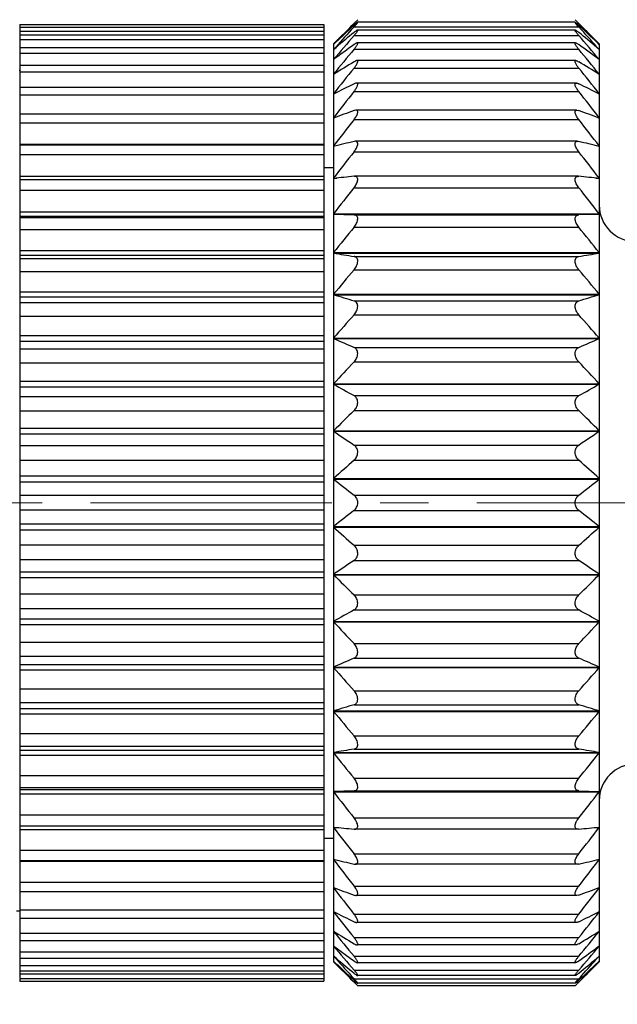
# Model space of a CAD drawing. Units: inches. Extents: x 79 to 376, y 38 to 248.
# Drawn here: x 198 to 210, y 163 to 184 of the extents above; entities that cross this region are included whole.
import ezdxf

# ---------------------------------------------------------------- set-up
doc = ezdxf.new("R2010")
doc.units = ezdxf.units.IN
doc.header["$MEASUREMENT"] = 0
doc.linetypes.add('CENTER', pattern=[2, 1.25, -0.25, 0.25, -0.25])
doc.layers.get('0').update_dxf_attribs({"lineweight": 30})
doc.styles.add('Romans字体', font='romans.shx', dxfattribs={"width": 0.75})
doc.dimstyles.new('01', dxfattribs={"dimtxt": 3.5, "dimasz": 3, "dimexe": 1.2, "dimexo": 0.2, "dimgap": 0.8, "dimtad": 1, "dimdec": 1, "dimdsep": 46, "dimtxsty": 'Romans字体', "dimcen": 0, "dimclrd": 1, "dimclre": 6, "dimclrt": 4, "dimazin": 2, "dimtfac": 1, "dimtdec": 1, "dimtofl": 0, "dimtmove": 0, "dimatfit": 3, "dimfxl": 1, "dimtolj": 1, "dimtzin": 0, "dimarcsym": 0})

# ---------------------------------------------------------------- blocks, each defined once
blk = doc.blocks.new('*D4')
at = {"color": 6, "lineweight": -2, "transparency": 16777216}
for p, q in [((219.554, 170.075), (219.554, 151.592)), ((162.154, 166.675), (162.154, 151.592))]:
    blk.add_line(p, q, dxfattribs=at)
at = {"color": 1, "lineweight": -2, "transparency": 16777216}
blk.add_line((165.154, 152.792), (216.554, 152.792), dxfattribs=at)
at = {"color": 1, "transparency": 16777216}
for points in [[(165.154, 153.292), (165.154, 152.292), (162.154, 152.792)], [(216.554, 153.292), (216.554, 152.292), (219.554, 152.792)]]:
    blk.add_solid(points, dxfattribs=at)
at = {"layer": 'Defpoints', "color": 0, "transparency": 16777216}
for p in [(219.554, 170.275), (162.154, 166.875), (219.554, 152.792)]:
    blk.add_point(p, dxfattribs=at)
at = {"color": 4, "lineweight": 5, "transparency": 16777216, "insert": (190.854, 156.259), "char_height": 3.5, "attachment_point": 5, "style": 'Romans字体'}
blk.add_mtext('\\A1;(57.4)', dxfattribs=at)

msp = doc.modelspace()

# ---------------------------------------------------------------- linework, layer by layer
at = {"color": 7, "linetype": 'Continuous', "lineweight": 30}
for p, q in [((197.604, 183.467), (203.904, 183.467)), ((197.604, 183.467), (197.604, 163.72)), ((203.904, 183.467), (203.904, 163.667)), ((204.104, 183.067), (204.507, 183.471)), ((204.454, 183.383), (204.527, 183.451)), ((204.527, 183.489), (204.508, 183.47)), ((204.527, 183.489), (204.569, 183.489)), ((204.604, 183.567), (204.569, 183.532)), ((209.107, 183.513), (204.601, 183.513)), ((209.13, 183.541), (209.104, 183.567)), ((209.139, 183.489), (209.181, 183.489)), ((209.181, 183.489), (209.2, 183.47)), ((209.254, 183.383), (209.181, 183.451)), ((209.2, 183.471), (209.604, 183.067)), ((197.604, 183.414), (203.904, 183.414)), ((203.904, 183.326), (197.604, 183.326)), ((197.604, 183.255), (203.904, 183.255)), ((204.527, 183.418), (204.471, 183.356)), ((204.527, 183.418), (209.181, 183.418)), ((204.527, 183.239), (209.181, 183.239)), ((209.11, 183.353), (204.598, 183.353)), ((209.181, 183.418), (209.237, 183.356)), ((203.904, 183.149), (197.604, 183.149)), ((204.104, 183.067), (204.104, 164.067)), ((204.104, 183.054), (204.11, 183.06)), ((209.114, 183.087), (204.594, 183.087)), ((209.604, 183.054), (209.597, 183.06)), ((209.604, 183.067), (209.604, 164.067)), ((197.604, 182.992), (203.904, 182.992)), ((203.904, 182.867), (197.604, 182.867)), ((204.104, 182.949), (204.155, 182.993)), ((204.527, 182.954), (209.181, 182.954)), ((209.604, 182.949), (209.552, 182.993)), ((197.604, 182.628), (203.904, 182.628)), ((209.123, 182.72), (204.585, 182.72)), ((197.604, 182.517), (197.594, 182.517)), ((203.904, 182.484), (197.604, 182.484)), ((204.104, 182.438), (204.11, 182.438)), ((204.527, 182.567), (209.181, 182.567)), ((209.598, 182.438), (209.604, 182.438)), ((209.132, 182.254), (204.576, 182.254)), ((197.604, 182.168), (203.904, 182.168)), ((204.104, 182.034), (204.113, 182.034)), ((204.527, 182.08), (209.181, 182.08)), ((209.595, 182.034), (209.604, 182.034)), ((203.904, 182.002), (197.604, 182.002)), ((197.604, 181.615), (203.904, 181.615)), ((204.566, 181.695), (204.527, 181.687)), ((209.142, 181.695), (204.566, 181.695)), ((209.141, 181.695), (209.181, 181.687)), ((203.904, 181.428), (197.604, 181.428)), ((204.104, 181.537), (204.119, 181.537)), ((204.527, 181.501), (209.181, 181.501)), ((209.589, 181.537), (209.604, 181.537)), ((204.554, 181.05), (204.527, 181.047)), ((209.156, 181.05), (204.552, 181.05)), ((209.154, 181.05), (209.181, 181.047)), ((197.604, 180.988), (203.904, 180.988)), ((197.604, 180.976), (203.904, 180.976)), ((204.104, 180.953), (204.131, 180.953)), ((204.527, 180.834), (209.181, 180.834)), ((209.577, 180.953), (209.604, 180.953)), ((203.904, 180.769), (197.604, 180.769)), ((203.904, 180.507), (204.104, 180.507)), ((203.904, 180.507), (204.104, 180.507)), ((197.604, 180.327), (203.904, 180.327)), ((197.604, 180.258), (203.904, 180.258)), ((204.104, 180.288), (204.174, 180.288)), ((204.539, 180.325), (204.527, 180.324)), ((209.17, 180.325), (204.537, 180.325)), ((209.169, 180.325), (209.181, 180.324)), ((209.533, 180.288), (209.604, 180.288)), ((203.904, 180.03), (197.604, 180.03)), ((204.527, 180.088), (209.181, 180.088)), ((197.604, 179.592), (203.904, 179.592)), ((197.604, 179.499), (203.904, 179.499)), ((203.904, 179.468), (197.604, 179.468)), ((204.104, 179.55), (209.604, 179.55)), ((204.104, 179.542), (209.604, 179.542)), ((204.104, 179.542), (204.527, 179.527)), ((204.527, 179.527), (209.181, 179.527)), ((209.604, 179.542), (209.181, 179.527)), ((203.904, 179.22), (197.604, 179.22)), ((204.527, 179.271), (209.181, 179.271)), ((197.604, 178.791), (203.904, 178.791)), ((197.604, 178.691), (203.904, 178.691)), ((203.904, 178.614), (197.604, 178.614)), ((204.104, 178.745), (209.604, 178.745)), ((204.104, 178.737), (209.604, 178.737)), ((204.527, 178.665), (209.181, 178.665)), ((203.904, 178.349), (197.604, 178.349)), ((204.527, 178.391), (209.181, 178.391)), ((197.604, 177.933), (203.904, 177.933)), ((197.604, 177.827), (203.904, 177.827)), ((204.104, 177.885), (209.604, 177.885)), ((204.104, 177.875), (209.604, 177.875)), ((204.527, 177.748), (209.181, 177.748)), ((203.904, 177.705), (197.604, 177.705)), ((203.904, 177.425), (197.604, 177.425)), ((204.527, 177.458), (209.181, 177.458)), ((197.604, 177.027), (203.904, 177.027)), ((197.604, 176.916), (203.904, 176.916)), ((204.104, 176.976), (209.604, 176.976)), ((204.104, 176.967), (209.604, 176.967)), ((203.904, 176.75), (197.604, 176.75)), ((204.527, 176.784), (209.181, 176.784)), ((203.904, 176.459), (197.604, 176.459)), ((204.527, 176.482), (209.181, 176.482)), ((197.604, 176.084), (203.904, 176.084)), ((197.604, 175.968), (203.904, 175.968)), ((204.104, 176.031), (209.604, 176.031)), ((204.104, 176.021), (209.604, 176.021)), ((203.904, 175.76), (197.604, 175.76)), ((204.527, 175.785), (209.181, 175.785)), ((203.904, 175.461), (197.604, 175.461)), ((204.527, 175.475), (209.181, 175.475)), ((197.604, 175.112), (203.904, 175.112)), ((197.604, 174.994), (203.904, 174.994)), ((204.104, 175.058), (209.604, 175.058)), ((204.104, 175.048), (209.604, 175.048)), ((203.904, 174.747), (197.604, 174.747)), ((204.527, 174.762), (209.181, 174.762)), ((203.904, 174.442), (197.604, 174.442)), ((204.527, 174.446), (209.181, 174.446)), ((197.604, 174.124), (203.904, 174.124)), ((204.104, 174.069), (209.604, 174.069)), ((204.104, 174.059), (209.604, 174.059)), ((197.604, 174.004), (203.904, 174.004)), ((203.904, 173.72), (197.604, 173.72)), ((204.527, 173.726), (209.181, 173.726)), ((203.904, 173.414), (197.604, 173.414)), ((204.527, 173.408), (209.181, 173.408)), ((197.604, 173.13), (203.904, 173.13)), ((204.104, 173.075), (209.604, 173.075)), ((204.104, 173.065), (209.604, 173.065)), ((197.604, 173.01), (203.904, 173.01)), ((203.904, 172.692), (197.604, 172.692)), ((204.527, 172.688), (209.181, 172.688)), ((203.904, 172.387), (197.604, 172.387)), ((204.527, 172.372), (209.181, 172.372)), ((197.604, 172.14), (203.904, 172.14)), ((197.604, 172.022), (203.904, 172.022)), ((204.104, 172.086), (209.604, 172.086)), ((204.104, 172.076), (209.604, 172.076)), ((203.904, 171.673), (197.604, 171.673)), ((204.527, 171.659), (209.181, 171.659)), ((203.904, 171.374), (197.604, 171.374)), ((204.527, 171.349), (209.181, 171.349)), ((197.604, 171.166), (203.904, 171.166)), ((197.604, 171.05), (203.904, 171.05)), ((204.104, 171.113), (209.604, 171.113)), ((204.104, 171.103), (209.604, 171.103)), ((203.904, 170.676), (197.604, 170.676)), ((204.527, 170.652), (209.181, 170.652)), ((203.904, 170.384), (197.604, 170.384)), ((197.604, 170.219), (203.904, 170.219)), ((204.527, 170.35), (209.181, 170.35)), ((197.604, 170.107), (203.904, 170.107)), ((204.104, 170.167), (209.604, 170.167)), ((204.104, 170.158), (209.604, 170.158)), ((203.904, 169.709), (197.604, 169.709)), ((204.527, 169.676), (209.181, 169.676)), ((203.904, 169.429), (197.604, 169.429)), ((204.527, 169.387), (209.181, 169.387)), ((197.604, 169.308), (203.904, 169.308)), ((197.604, 169.201), (203.904, 169.201)), ((204.104, 169.259), (209.604, 169.259)), ((204.104, 169.25), (209.604, 169.25)), ((203.904, 168.785), (197.604, 168.785)), ((204.527, 168.744), (209.181, 168.744)), ((203.904, 168.52), (197.604, 168.52)), ((197.604, 168.443), (203.904, 168.443)), ((204.104, 168.397), (209.604, 168.397)), ((204.104, 168.389), (209.604, 168.389)), ((204.527, 168.469), (209.181, 168.469)), ((197.604, 168.343), (203.904, 168.343)), ((203.904, 167.914), (197.604, 167.914)), ((204.527, 167.864), (209.181, 167.864)), ((203.904, 167.666), (197.604, 167.666)), ((197.604, 167.635), (203.904, 167.635)), ((197.604, 167.542), (203.904, 167.542)), ((204.527, 167.607), (204.104, 167.593)), ((204.104, 167.593), (209.604, 167.593)), ((204.104, 167.585), (209.604, 167.585)), ((204.527, 167.607), (209.181, 167.607)), ((209.181, 167.607), (209.604, 167.593)), ((203.904, 167.104), (197.604, 167.104)), ((204.527, 167.046), (209.181, 167.046)), ((197.604, 166.877), (203.904, 166.877)), ((197.604, 166.807), (203.904, 166.807)), ((204.104, 166.846), (204.174, 166.846)), ((204.527, 166.81), (204.539, 166.81)), ((209.17, 166.81), (204.537, 166.81)), ((209.181, 166.81), (209.169, 166.81)), ((209.533, 166.846), (209.604, 166.846)), ((203.904, 166.627), (204.104, 166.627)), ((203.904, 166.627), (204.104, 166.627)), ((203.904, 166.366), (197.604, 166.366)), ((197.604, 166.159), (203.904, 166.159)), ((197.604, 166.147), (203.904, 166.147)), ((204.104, 166.181), (204.131, 166.181)), ((204.527, 166.3), (209.181, 166.3)), ((209.577, 166.181), (209.604, 166.181)), ((204.527, 166.088), (204.554, 166.084)), ((209.156, 166.084), (204.552, 166.084)), ((209.181, 166.088), (209.154, 166.084)), ((203.904, 165.706), (197.604, 165.706)), ((197.604, 165.52), (203.904, 165.52)), ((204.104, 165.597), (204.119, 165.597)), ((204.527, 165.633), (209.181, 165.633)), ((209.589, 165.597), (209.604, 165.597)), ((204.527, 165.447), (204.566, 165.439)), ((209.142, 165.439), (204.566, 165.439)), ((209.181, 165.447), (209.141, 165.439)), ((197.604, 165.117), (197.538, 165.117)), ((203.904, 165.132), (197.604, 165.132)), ((204.104, 165.1), (204.113, 165.1)), ((209.595, 165.1), (209.604, 165.1)), ((197.604, 164.967), (203.904, 164.967)), ((204.527, 165.054), (209.181, 165.054)), ((204.104, 164.696), (204.11, 164.696)), ((209.132, 164.88), (204.576, 164.88)), ((209.598, 164.696), (209.604, 164.696)), ((203.904, 164.651), (197.604, 164.651)), ((197.604, 164.506), (203.904, 164.506)), ((204.527, 164.568), (209.181, 164.568)), ((209.123, 164.414), (204.585, 164.414)), ((203.904, 164.267), (197.604, 164.267)), ((197.604, 164.142), (203.904, 164.142)), ((204.155, 164.141), (204.104, 164.185)), ((204.11, 164.074), (204.104, 164.08)), ((204.527, 164.18), (209.181, 164.18)), ((209.552, 164.141), (209.604, 164.185)), ((209.597, 164.074), (209.604, 164.08)), ((203.904, 163.985), (197.604, 163.985)), ((197.604, 163.879), (203.904, 163.879)), ((204.104, 164.067), (204.507, 163.664)), ((204.527, 163.895), (209.181, 163.895)), ((209.114, 164.047), (204.594, 164.047)), ((209.2, 163.664), (209.604, 164.067)), ((203.904, 163.808), (197.604, 163.808)), ((197.604, 163.72), (203.904, 163.72)), ((197.604, 163.708), (197.604, 163.667)), ((197.604, 163.667), (203.904, 163.667)), ((204.527, 163.683), (204.454, 163.751)), ((204.471, 163.778), (204.527, 163.716)), ((204.508, 163.664), (204.527, 163.645)), ((204.527, 163.716), (209.181, 163.716)), ((209.11, 163.781), (204.598, 163.781)), ((209.237, 163.778), (209.181, 163.716)), ((209.181, 163.683), (209.254, 163.751)), ((209.2, 163.664), (209.181, 163.645)), ((204.527, 163.645), (204.569, 163.645)), ((204.577, 163.595), (204.604, 163.567)), ((209.107, 163.621), (204.601, 163.621)), ((209.104, 163.567), (204.604, 163.567)), ((209.104, 163.567), (209.138, 163.602)), ((209.139, 163.645), (209.181, 163.645))]:
    msp.add_line(p, q, dxfattribs=at)
at = {"color": 1, "linetype": 'CENTER', "lineweight": 13, "ltscale": 4}
msp.add_line((159.068, 173.567), (221.423, 173.567), dxfattribs=at)
at = {"color": 7, "linetype": 'Continuous', "lineweight": 30}
for centre, radius, start, end in [((234.123, 154.251), 41.602, 135.3865, 136.1846), ((184.123, 203.639), 28.676, 315.3582, 315.4786), ((229.499, 203.555), 28.557, 224.4964, 224.642), ((179.585, 154.251), 41.602, 43.8154, 44.6135), ((235.806, 154.656), 42.492, 137.5131, 138.2504), ((238.262, 153.942), 44.68, 139.0277, 139.862), ((230.654, 155.203), 38.478, 132.915, 133.6173), ((228.78, 154.03), 38.016, 129.6407, 130.3718), ((184.928, 154.03), 38.016, 49.6282, 50.3593), ((175.446, 153.942), 44.68, 40.138, 40.9723), ((177.902, 154.656), 42.492, 41.7496, 42.4869), ((183.053, 155.203), 38.478, 46.3827, 47.085), ((226.053, 153.255), 36.759, 125.8446, 126.6622), ((187.655, 153.255), 36.759, 53.3378, 54.1554), ((240.04, 153.424), 46.187, 140.2554, 141.0834), ((173.667, 153.424), 46.187, 38.9166, 39.7446), ((223.835, 150.968), 37.141, 121.3231, 122.0902), ((189.873, 150.968), 37.141, 57.9098, 58.6769), ((241.41, 152.835), 47.375, 141.1275, 141.95), ((172.298, 152.835), 47.375, 38.05, 38.8725), ((221.901, 146.64), 39.612, 116.015, 116.6979), ((191.807, 146.64), 39.612, 63.3021, 63.985), ((242.311, 152.208), 48.167, 141.6702, 142.489), ((171.396, 152.208), 48.167, 37.511, 38.3298), ((220.335, 138.044), 46.417, 109.9109, 110.4673), ((193.373, 138.044), 46.417, 69.5327, 70.0891), ((242.705, 151.565), 48.515, 141.9, 142.7171), ((171.003, 151.565), 48.515, 37.2829, 38.1), ((219.205, 117.889), 64.84, 103.08348, 103.46755), ((194.503, 117.889), 64.84, 76.53245, 76.91652), ((242.573, 150.92), 48.398, 141.8236, 142.6413), ((171.134, 150.92), 48.398, 37.3587, 38.1764), ((218.561, 40.066), 140.959, 95.71381, 95.88664), ((195.147, 40.066), 140.959, 84.11336, 84.28619), ((241.922, 150.277), 47.824, 141.4388, 142.2592), ((171.785, 150.277), 47.824, 37.7408, 38.5612), ((210.354, 179.727), 0.75, 180, 270), ((240.78, 149.633), 46.826, 140.734, 141.5591), ((172.927, 149.633), 46.826, 38.4409, 39.266), ((218.82, 264.53), 87.046, 260.26695, 260.54934), ((194.888, 264.53), 87.046, 279.45066, 279.73305), ((239.198, 148.975), 45.468, 139.688, 140.5191), ((174.51, 148.975), 45.468, 39.4809, 40.312), ((219.712, 228.752), 53.217, 252.9452, 253.421), ((193.996, 228.752), 53.217, 286.579, 287.0548), ((237.732, 147.847), 44.49, 138.2754, 139.1007), ((175.975, 147.847), 44.49, 40.8993, 41.7246), ((221.067, 215.637), 42.227, 246.3145, 246.9398), ((192.641, 215.637), 42.227, 293.0602, 293.6855), ((235.466, 147.062), 42.694, 136.4412, 137.2713), ((178.242, 147.062), 42.694, 42.7287, 43.5588), ((222.827, 209.115), 38.023, 240.5007, 241.2305), ((190.881, 209.115), 38.023, 298.7695, 299.4993), ((233.009, 146.121), 40.901, 134.1365, 134.968), ((180.699, 146.121), 40.901, 45.032, 45.8635), ((224.914, 205.356), 36.764, 235.5247, 236.3206), ((188.793, 205.356), 36.764, 303.6794, 304.4753), ((230.469, 144.912), 39.31, 131.2947, 132.1206), ((183.239, 144.912), 39.31, 47.8794, 48.7053), ((227.238, 202.976), 37.032, 231.3396, 232.173), ((186.47, 202.976), 37.032, 307.827, 308.6604), ((227.956, 143.246), 38.193, 127.8397, 128.6477), ((185.751, 143.246), 38.193, 51.3523, 52.1603), ((229.696, 201.355), 38.149, 227.8668, 228.7179), ((184.012, 201.355), 38.149, 311.2821, 312.1332), ((225.582, 140.792), 37.956, 123.6919, 124.4628), ((188.126, 140.792), 37.956, 55.5372, 56.3081), ((232.182, 200.173), 39.721, 225.0196, 225.8759), ((181.526, 200.173), 39.721, 314.1241, 314.9804), ((223.449, 136.904), 39.3, 118.7814, 119.4874), ((190.259, 136.904), 39.3, 60.5126, 61.2186), ((234.586, 199.247), 41.488, 222.7166, 223.5709), ((179.122, 199.247), 41.488, 316.4291, 317.2834), ((221.65, 130.149), 43.696, 113.0708, 113.675), ((192.058, 130.149), 43.696, 66.325, 66.9292), ((236.803, 198.47), 43.253, 220.8875, 221.7364), ((176.905, 198.47), 43.253, 318.2636, 319.1125), ((220.265, 116.553), 55.128, 106.5873, 107.0466), ((193.443, 116.553), 55.128, 72.9534, 73.4127), ((239.198, 198.159), 45.468, 219.4809, 220.312), ((174.51, 198.159), 45.468, 319.688, 320.5191), ((219.353, 79.449), 90.246, 99.45567, 99.72805), ((240.78, 197.501), 46.826, 218.4409, 219.266), ((194.355, 79.449), 90.246, 80.27195, 80.54433), ((172.927, 197.501), 46.826, 320.734, 321.5591), ((210.354, 167.407), 0.75, 90, 180), ((241.922, 196.857), 47.824, 217.7408, 218.5612), ((171.785, 196.857), 47.824, 321.4388, 322.2592), ((219.088, 312.262), 146.178, 264.11644, 264.2831), ((242.573, 196.214), 48.398, 217.3587, 218.1764), ((194.62, 312.262), 146.178, 275.7169, 275.88356), ((171.134, 196.214), 48.398, 321.8236, 322.6413), ((219.747, 231.541), 67.199, 256.53919, 256.90978), ((242.705, 195.569), 48.515, 217.2829, 218.1), ((193.961, 231.541), 67.199, 283.09022, 283.46081), ((171.003, 195.569), 48.515, 321.9, 322.7171), ((220.901, 210.63), 48.059, 249.5422, 250.0796), ((242.311, 194.926), 48.167, 217.511, 218.3298), ((192.806, 210.63), 48.059, 289.9204, 290.4578), ((171.396, 194.926), 48.167, 321.6702, 322.489), ((222.502, 201.707), 40.966, 243.3134, 243.9737), ((241.41, 194.299), 47.375, 218.05, 218.8725), ((191.206, 201.707), 40.966, 296.0263, 296.6866), ((172.298, 194.299), 47.375, 321.1275, 321.95), ((224.479, 197.208), 38.366, 237.922, 238.6646), ((240.04, 193.71), 46.187, 218.9166, 219.7446), ((189.229, 197.208), 38.366, 301.3354, 302.078), ((173.667, 193.71), 46.187, 320.2554, 321.0834), ((226.745, 194.824), 37.93, 233.3504, 234.1428), ((238.262, 193.192), 44.68, 220.138, 220.9723), ((186.962, 194.824), 37.93, 305.8572, 306.6496), ((175.446, 193.192), 44.68, 319.0277, 319.862), ((235.806, 192.478), 42.492, 221.7496, 222.4869), ((233.308, 192.09), 40.466, 223.8042, 224.6247), ((231.3, 192.617), 39.421, 226.391, 227.0766), ((229.438, 193.888), 39.039, 229.6377, 230.3497), ((184.27, 193.888), 39.039, 309.6503, 310.3623), ((180.399, 192.09), 40.466, 315.3753, 316.1958), ((177.902, 192.478), 42.492, 317.5131, 318.2504), ((182.407, 192.617), 39.421, 312.9234, 313.609), ((184.204, 143.575), 28.563, 44.4995, 44.642), ((229.585, 143.495), 28.677, 135.3582, 135.4787)]:
    msp.add_arc(centre, radius, start, end, dxfattribs=at)
for points, knots in [([(204.603, 183.513), (204.602, 183.513), (204.598, 183.512), (204.593, 183.508), (204.585, 183.502), (204.576, 183.495), (204.565, 183.485), (204.548, 183.471), (204.536, 183.459), (204.527, 183.451)], [0, 0, 0, 0, 0.037909, 0.106953, 0.205206, 0.328784, 0.47349, 0.635573, 1, 1, 1, 1]), ([(204.527, 183.418), (204.538, 183.43), (204.553, 183.447), (204.573, 183.469), (204.584, 183.483), (204.594, 183.496), (204.599, 183.503), (204.605, 183.513), (204.603, 183.513)], [0, 0, 0, 0, 0.391754, 0.565734, 0.718582, 0.843799, 0.935084, 1, 1, 1, 1]), ([(209.181, 183.418), (209.17, 183.43), (209.154, 183.447), (209.135, 183.469), (209.124, 183.483), (209.113, 183.496), (209.108, 183.503), (209.102, 183.513), (209.105, 183.513)], [0, 0, 0, 0, 0.391754, 0.565734, 0.718582, 0.843799, 0.935084, 1, 1, 1, 1]), ([(209.105, 183.513), (209.106, 183.513), (209.109, 183.512), (209.115, 183.508), (209.123, 183.502), (209.132, 183.495), (209.143, 183.485), (209.159, 183.471), (209.172, 183.459), (209.181, 183.451)], [0, 0, 0, 0, 0.037909, 0.106953, 0.205206, 0.328784, 0.47349, 0.635573, 1, 1, 1, 1]), ([(204.6, 183.353), (204.598, 183.353), (204.594, 183.352), (204.584, 183.348), (204.57, 183.338), (204.549, 183.323), (204.535, 183.311), (204.527, 183.305)], [0, 0, 0, 0, 0.056183, 0.135978, 0.360653, 0.654881, 1, 1, 1, 1]), ([(204.527, 183.239), (204.533, 183.246), (204.545, 183.26), (204.561, 183.28), (204.576, 183.299), (204.588, 183.317), (204.597, 183.331), (204.602, 183.341), (204.604, 183.347), (204.604, 183.35), (204.602, 183.353), (204.6, 183.353), (204.6, 183.353)], [0, 0, 0, 0, 0.198132, 0.385549, 0.557512, 0.707926, 0.829563, 0.916252, 0.945472, 0.965964, 0.981775, 1, 1, 1, 1]), ([(209.181, 183.239), (209.175, 183.246), (209.163, 183.26), (209.146, 183.28), (209.132, 183.299), (209.119, 183.317), (209.11, 183.331), (209.105, 183.341), (209.104, 183.347), (209.104, 183.35), (209.106, 183.353), (209.107, 183.353), (209.108, 183.353)], [0, 0, 0, 0, 0.198132, 0.385549, 0.557512, 0.707926, 0.829563, 0.916252, 0.945472, 0.965964, 0.981775, 1, 1, 1, 1]), ([(209.108, 183.353), (209.11, 183.353), (209.114, 183.352), (209.123, 183.348), (209.138, 183.338), (209.158, 183.323), (209.173, 183.311), (209.181, 183.305)], [0, 0, 0, 0, 0.056183, 0.135978, 0.360653, 0.654881, 1, 1, 1, 1]), ([(204.594, 183.087), (204.59, 183.087), (204.58, 183.085), (204.565, 183.077), (204.546, 183.066), (204.534, 183.057), (204.527, 183.052)], [0, 0, 0, 0, 0.163296, 0.39183, 0.674584, 1, 1, 1, 1]), ([(204.527, 182.954), (204.534, 182.962), (204.546, 182.978), (204.564, 183.002), (204.58, 183.024), (204.592, 183.044), (204.6, 183.06), (204.603, 183.07), (204.604, 183.077), (204.603, 183.086), (204.597, 183.087), (204.594, 183.087)], [0, 0, 0, 0, 0.19402, 0.37862, 0.548625, 0.696982, 0.816088, 0.862828, 0.900475, 0.951988, 1, 1, 1, 1]), ([(209.181, 182.954), (209.174, 182.962), (209.161, 182.978), (209.143, 183.002), (209.128, 183.024), (209.116, 183.044), (209.108, 183.06), (209.105, 183.07), (209.103, 183.077), (209.105, 183.086), (209.111, 183.087), (209.113, 183.087)], [0, 0, 0, 0, 0.19402, 0.37862, 0.548625, 0.696982, 0.816088, 0.862828, 0.900475, 0.951988, 1, 1, 1, 1]), ([(209.113, 183.087), (209.118, 183.087), (209.127, 183.085), (209.143, 183.077), (209.161, 183.066), (209.174, 183.057), (209.181, 183.052)], [0, 0, 0, 0, 0.163296, 0.39183, 0.674584, 1, 1, 1, 1]), ([(204.587, 182.72), (204.583, 182.72), (204.574, 182.718), (204.553, 182.711), (204.538, 182.702), (204.527, 182.696)], [0, 0, 0, 0, 0.187829, 0.420691, 1, 1, 1, 1]), ([(204.527, 182.567), (204.534, 182.576), (204.548, 182.594), (204.567, 182.621), (204.583, 182.646), (204.595, 182.67), (204.602, 182.688), (204.604, 182.7), (204.604, 182.707), (204.602, 182.713), (204.597, 182.719), (204.591, 182.72), (204.587, 182.72)], [0, 0, 0, 0, 0.187865, 0.367914, 0.534588, 0.680081, 0.796726, 0.842561, 0.88002, 0.91098, 0.938829, 1, 1, 1, 1]), ([(209.181, 182.567), (209.174, 182.576), (209.16, 182.594), (209.141, 182.621), (209.124, 182.646), (209.112, 182.67), (209.106, 182.688), (209.104, 182.7), (209.104, 182.707), (209.106, 182.713), (209.111, 182.719), (209.117, 182.72), (209.121, 182.72)], [0, 0, 0, 0, 0.187865, 0.367914, 0.534588, 0.680081, 0.796726, 0.842561, 0.88002, 0.91098, 0.938829, 1, 1, 1, 1]), ([(209.121, 182.72), (209.125, 182.72), (209.134, 182.718), (209.154, 182.711), (209.17, 182.702), (209.181, 182.696)], [0, 0, 0, 0, 0.187829, 0.420691, 1, 1, 1, 1]), ([(204.578, 182.254), (204.57, 182.254), (204.552, 182.25), (204.536, 182.243), (204.527, 182.239)], [0, 0, 0, 0, 0.445207, 1, 1, 1, 1]), ([(204.527, 182.08), (204.542, 182.1), (204.564, 182.13), (204.587, 182.17), (204.599, 182.197), (204.605, 182.221), (204.604, 182.238), (204.598, 182.247), (204.59, 182.253), (204.583, 182.254), (204.578, 182.254)], [0, 0, 0, 0, 0.356984, 0.520484, 0.663572, 0.778457, 0.861842, 0.895674, 0.928037, 1, 1, 1, 1]), ([(209.181, 182.08), (209.165, 182.1), (209.144, 182.13), (209.121, 182.17), (209.109, 182.197), (209.103, 182.221), (209.104, 182.238), (209.11, 182.247), (209.117, 182.253), (209.125, 182.254), (209.13, 182.254)], [0, 0, 0, 0, 0.356984, 0.520484, 0.663572, 0.778457, 0.861842, 0.895674, 0.928037, 1, 1, 1, 1]), ([(209.13, 182.254), (209.138, 182.254), (209.156, 182.25), (209.172, 182.243), (209.181, 182.239)], [0, 0, 0, 0, 0.445207, 1, 1, 1, 1]), ([(204.527, 181.501), (204.544, 181.522), (204.567, 181.555), (204.59, 181.601), (204.601, 181.632), (204.605, 181.659), (204.601, 181.678), (204.593, 181.688), (204.582, 181.694), (204.573, 181.695), (204.566, 181.695)], [0, 0, 0, 0, 0.345862, 0.506246, 0.64731, 0.760934, 0.846398, 0.883276, 0.919741, 1, 1, 1, 1]), ([(209.181, 181.501), (209.164, 181.522), (209.141, 181.555), (209.117, 181.601), (209.106, 181.632), (209.102, 181.659), (209.107, 181.678), (209.115, 181.688), (209.125, 181.694), (209.135, 181.695), (209.141, 181.695)], [0, 0, 0, 0, 0.345862, 0.506246, 0.64731, 0.760934, 0.846398, 0.883276, 0.919741, 1, 1, 1, 1]), ([(204.527, 180.834), (204.536, 180.846), (204.554, 180.87), (204.576, 180.907), (204.593, 180.945), (204.606, 180.986), (204.604, 181.029), (204.576, 181.048), (204.561, 181.05), (204.554, 181.05)], [0, 0, 0, 0, 0.169519, 0.336836, 0.495143, 0.635365, 0.83367, 0.913216, 1, 1, 1, 1]), ([(209.181, 180.834), (209.172, 180.846), (209.154, 180.87), (209.132, 180.907), (209.114, 180.945), (209.102, 180.986), (209.104, 181.029), (209.132, 181.048), (209.147, 181.05), (209.154, 181.05)], [0, 0, 0, 0, 0.169519, 0.336836, 0.495143, 0.635365, 0.83367, 0.913216, 1, 1, 1, 1]), ([(204.527, 180.088), (204.537, 180.101), (204.556, 180.126), (204.579, 180.167), (204.597, 180.209), (204.605, 180.248), (204.603, 180.282), (204.589, 180.309), (204.565, 180.322), (204.548, 180.325), (204.539, 180.325)], [0, 0, 0, 0, 0.162547, 0.324946, 0.480125, 0.618657, 0.732072, 0.823898, 0.908952, 1, 1, 1, 1]), ([(209.181, 180.088), (209.171, 180.101), (209.152, 180.126), (209.128, 180.167), (209.111, 180.209), (209.103, 180.248), (209.105, 180.282), (209.119, 180.309), (209.142, 180.322), (209.16, 180.325), (209.169, 180.325)], [0, 0, 0, 0, 0.162547, 0.324946, 0.480125, 0.618657, 0.732072, 0.823898, 0.908952, 1, 1, 1, 1]), ([(204.527, 179.271), (204.537, 179.283), (204.557, 179.311), (204.582, 179.354), (204.599, 179.399), (204.606, 179.442), (204.601, 179.48), (204.583, 179.508), (204.556, 179.524), (204.537, 179.527), (204.527, 179.527)], [0, 0, 0, 0, 0.155868, 0.313736, 0.466724, 0.605223, 0.720904, 0.817103, 0.906697, 1, 1, 1, 1]), ([(209.181, 179.271), (209.17, 179.283), (209.15, 179.311), (209.126, 179.354), (209.109, 179.399), (209.102, 179.442), (209.107, 179.48), (209.125, 179.508), (209.151, 179.524), (209.171, 179.527), (209.181, 179.527)], [0, 0, 0, 0, 0.155868, 0.313736, 0.466724, 0.605223, 0.720904, 0.817103, 0.906697, 1, 1, 1, 1]), ([(204.527, 178.391), (204.548, 178.416), (204.576, 178.458), (204.599, 178.519), (204.606, 178.565), (204.601, 178.606), (204.583, 178.637), (204.557, 178.658), (204.537, 178.664), (204.527, 178.665)], [0, 0, 0, 0, 0.298694, 0.448888, 0.589053, 0.710499, 0.813503, 0.90707, 1, 1, 1, 1]), ([(209.181, 178.391), (209.159, 178.416), (209.131, 178.458), (209.109, 178.519), (209.102, 178.565), (209.107, 178.606), (209.124, 178.637), (209.151, 178.658), (209.171, 178.664), (209.181, 178.665)], [0, 0, 0, 0, 0.298694, 0.448888, 0.589053, 0.710499, 0.813503, 0.90707, 1, 1, 1, 1]), ([(204.527, 177.458), (204.549, 177.482), (204.577, 177.524), (204.599, 177.585), (204.606, 177.633), (204.6, 177.676), (204.583, 177.711), (204.558, 177.735), (204.537, 177.744), (204.527, 177.748)], [0, 0, 0, 0, 0.284276, 0.431093, 0.571948, 0.698042, 0.807319, 0.905634, 1, 1, 1, 1]), ([(209.181, 177.458), (209.159, 177.482), (209.131, 177.524), (209.109, 177.585), (209.102, 177.633), (209.107, 177.676), (209.124, 177.711), (209.15, 177.735), (209.17, 177.744), (209.181, 177.748)], [0, 0, 0, 0, 0.284276, 0.431093, 0.571948, 0.698042, 0.807319, 0.905634, 1, 1, 1, 1]), ([(204.527, 176.482), (204.549, 176.505), (204.577, 176.546), (204.599, 176.607), (204.606, 176.656), (204.6, 176.701), (204.583, 176.739), (204.558, 176.767), (204.537, 176.779), (204.527, 176.784)], [0, 0, 0, 0, 0.270249, 0.413333, 0.554172, 0.684071, 0.799162, 0.902728, 1, 1, 1, 1]), ([(209.181, 176.482), (209.159, 176.505), (209.131, 176.546), (209.108, 176.607), (209.102, 176.656), (209.107, 176.701), (209.124, 176.739), (209.15, 176.767), (209.17, 176.779), (209.181, 176.784)], [0, 0, 0, 0, 0.270249, 0.413333, 0.554172, 0.684071, 0.799162, 0.902728, 1, 1, 1, 1]), ([(204.527, 175.475), (204.549, 175.496), (204.578, 175.535), (204.599, 175.596), (204.606, 175.645), (204.6, 175.693), (204.583, 175.733), (204.558, 175.764), (204.537, 175.779), (204.527, 175.785)], [0, 0, 0, 0, 0.256716, 0.39579, 0.536039, 0.669058, 0.789559, 0.898685, 1, 1, 1, 1]), ([(209.181, 175.475), (209.159, 175.496), (209.13, 175.535), (209.108, 175.596), (209.102, 175.645), (209.108, 175.693), (209.125, 175.733), (209.15, 175.764), (209.17, 175.779), (209.181, 175.785)], [0, 0, 0, 0, 0.256716, 0.39579, 0.536039, 0.669058, 0.789559, 0.898685, 1, 1, 1, 1]), ([(204.527, 174.446), (204.549, 174.466), (204.588, 174.516), (204.608, 174.596), (204.6, 174.66), (204.578, 174.715), (204.549, 174.747), (204.527, 174.762)], [0, 0, 0, 0, 0.24456, 0.517664, 0.653691, 0.779686, 1, 1, 1, 1]), ([(209.181, 174.446), (209.159, 174.466), (209.119, 174.516), (209.1, 174.596), (209.108, 174.66), (209.129, 174.715), (209.159, 174.747), (209.181, 174.762)], [0, 0, 0, 0, 0.24456, 0.517664, 0.653691, 0.779686, 1, 1, 1, 1]), ([(204.527, 173.408), (204.549, 173.426), (204.589, 173.474), (204.612, 173.567), (204.589, 173.661), (204.549, 173.709), (204.527, 173.726)], [0, 0, 0, 0, 0.232568, 0.499999, 0.767432, 1, 1, 1, 1]), ([(209.181, 173.408), (209.159, 173.426), (209.119, 173.474), (209.096, 173.567), (209.119, 173.661), (209.159, 173.709), (209.181, 173.726)], [0, 0, 0, 0, 0.232568, 0.499999, 0.767432, 1, 1, 1, 1]), ([(204.527, 172.372), (204.549, 172.387), (204.578, 172.419), (204.6, 172.474), (204.608, 172.538), (204.588, 172.618), (204.549, 172.668), (204.527, 172.688)], [0, 0, 0, 0, 0.220314, 0.346309, 0.482335, 0.75544, 1, 1, 1, 1]), ([(209.181, 172.372), (209.159, 172.387), (209.129, 172.419), (209.108, 172.474), (209.1, 172.538), (209.119, 172.618), (209.159, 172.668), (209.181, 172.688)], [0, 0, 0, 0, 0.220314, 0.346309, 0.482335, 0.75544, 1, 1, 1, 1]), ([(204.527, 171.349), (204.537, 171.355), (204.558, 171.37), (204.583, 171.401), (204.6, 171.442), (204.606, 171.489), (204.599, 171.538), (204.578, 171.599), (204.549, 171.638), (204.527, 171.659)], [0, 0, 0, 0, 0.101315, 0.21044, 0.330942, 0.46396, 0.604209, 0.743284, 1, 1, 1, 1]), ([(209.181, 171.349), (209.17, 171.355), (209.15, 171.37), (209.125, 171.401), (209.108, 171.442), (209.102, 171.489), (209.108, 171.538), (209.13, 171.599), (209.159, 171.638), (209.181, 171.659)], [0, 0, 0, 0, 0.101315, 0.21044, 0.330942, 0.46396, 0.604209, 0.743284, 1, 1, 1, 1]), ([(204.527, 170.35), (204.537, 170.355), (204.558, 170.367), (204.583, 170.395), (204.6, 170.433), (204.606, 170.478), (204.599, 170.527), (204.577, 170.588), (204.549, 170.629), (204.527, 170.652)], [0, 0, 0, 0, 0.097272, 0.200837, 0.315928, 0.445827, 0.586666, 0.72975, 1, 1, 1, 1]), ([(209.181, 170.35), (209.17, 170.355), (209.15, 170.367), (209.124, 170.395), (209.107, 170.433), (209.102, 170.478), (209.108, 170.527), (209.131, 170.588), (209.159, 170.629), (209.181, 170.652)], [0, 0, 0, 0, 0.097272, 0.200837, 0.315928, 0.445827, 0.586666, 0.72975, 1, 1, 1, 1]), ([(204.527, 169.387), (204.537, 169.39), (204.558, 169.399), (204.583, 169.423), (204.6, 169.458), (204.606, 169.501), (204.599, 169.549), (204.577, 169.611), (204.549, 169.652), (204.527, 169.676)], [0, 0, 0, 0, 0.094366, 0.192681, 0.301958, 0.428051, 0.568906, 0.715724, 1, 1, 1, 1]), ([(209.181, 169.387), (209.17, 169.39), (209.15, 169.399), (209.124, 169.423), (209.107, 169.458), (209.102, 169.501), (209.109, 169.549), (209.131, 169.611), (209.159, 169.652), (209.181, 169.676)], [0, 0, 0, 0, 0.094366, 0.192681, 0.301958, 0.428051, 0.568906, 0.715724, 1, 1, 1, 1]), ([(204.527, 168.469), (204.537, 168.47), (204.557, 168.477), (204.583, 168.497), (204.601, 168.528), (204.606, 168.569), (204.599, 168.615), (204.576, 168.676), (204.548, 168.718), (204.527, 168.744)], [0, 0, 0, 0, 0.09293, 0.186496, 0.289501, 0.410946, 0.551111, 0.701305, 1, 1, 1, 1]), ([(209.181, 168.469), (209.171, 168.47), (209.151, 168.477), (209.124, 168.497), (209.107, 168.528), (209.102, 168.569), (209.109, 168.615), (209.131, 168.676), (209.159, 168.718), (209.181, 168.744)], [0, 0, 0, 0, 0.09293, 0.186496, 0.289501, 0.410946, 0.551111, 0.701305, 1, 1, 1, 1]), ([(204.527, 167.607), (204.537, 167.607), (204.556, 167.61), (204.583, 167.626), (204.601, 167.654), (204.606, 167.692), (204.599, 167.735), (204.582, 167.78), (204.557, 167.824), (204.537, 167.851), (204.527, 167.864)], [0, 0, 0, 0, 0.093303, 0.182897, 0.279095, 0.394776, 0.533275, 0.686264, 0.844132, 1, 1, 1, 1]), ([(209.181, 167.607), (209.171, 167.607), (209.151, 167.61), (209.125, 167.626), (209.107, 167.654), (209.102, 167.692), (209.109, 167.735), (209.126, 167.78), (209.15, 167.824), (209.17, 167.851), (209.181, 167.864)], [0, 0, 0, 0, 0.093303, 0.182897, 0.279095, 0.394776, 0.533275, 0.686264, 0.844132, 1, 1, 1, 1]), ([(204.539, 166.81), (204.548, 166.81), (204.565, 166.812), (204.589, 166.826), (204.603, 166.852), (204.605, 166.886), (204.597, 166.925), (204.579, 166.967), (204.556, 167.008), (204.537, 167.034), (204.527, 167.046)], [0, 0, 0, 0, 0.091048, 0.176102, 0.267927, 0.381343, 0.519874, 0.675054, 0.837453, 1, 1, 1, 1]), ([(209.169, 166.81), (209.16, 166.81), (209.142, 166.812), (209.119, 166.826), (209.105, 166.852), (209.103, 166.886), (209.111, 166.925), (209.128, 166.967), (209.152, 167.008), (209.171, 167.034), (209.181, 167.046)], [0, 0, 0, 0, 0.091048, 0.176102, 0.267927, 0.381343, 0.519874, 0.675054, 0.837453, 1, 1, 1, 1]), ([(204.554, 166.084), (204.561, 166.084), (204.576, 166.086), (204.604, 166.105), (204.606, 166.148), (204.593, 166.189), (204.576, 166.227), (204.554, 166.264), (204.536, 166.288), (204.527, 166.3)], [0, 0, 0, 0, 0.086784, 0.16633, 0.364634, 0.504856, 0.663164, 0.830481, 1, 1, 1, 1]), ([(209.154, 166.084), (209.147, 166.084), (209.132, 166.086), (209.104, 166.105), (209.102, 166.148), (209.114, 166.189), (209.132, 166.227), (209.154, 166.264), (209.172, 166.288), (209.181, 166.3)], [0, 0, 0, 0, 0.086784, 0.16633, 0.364634, 0.504856, 0.663164, 0.830481, 1, 1, 1, 1]), ([(204.566, 165.439), (204.573, 165.439), (204.582, 165.44), (204.593, 165.446), (204.601, 165.456), (204.605, 165.475), (204.601, 165.502), (204.59, 165.533), (204.567, 165.579), (204.544, 165.612), (204.527, 165.633)], [0, 0, 0, 0, 0.080259, 0.116724, 0.153602, 0.239066, 0.352689, 0.493753, 0.654137, 1, 1, 1, 1]), ([(209.141, 165.439), (209.135, 165.439), (209.125, 165.44), (209.115, 165.446), (209.107, 165.456), (209.102, 165.475), (209.106, 165.502), (209.117, 165.533), (209.141, 165.579), (209.164, 165.612), (209.181, 165.633)], [0, 0, 0, 0, 0.080259, 0.116724, 0.153602, 0.239066, 0.352689, 0.493753, 0.654137, 1, 1, 1, 1]), ([(204.578, 164.88), (204.583, 164.88), (204.59, 164.881), (204.598, 164.887), (204.604, 164.896), (204.605, 164.913), (204.599, 164.937), (204.587, 164.964), (204.564, 165.005), (204.542, 165.034), (204.527, 165.054)], [0, 0, 0, 0, 0.071963, 0.104326, 0.138158, 0.221542, 0.336428, 0.479516, 0.643016, 1, 1, 1, 1]), ([(204.527, 164.895), (204.536, 164.891), (204.552, 164.884), (204.57, 164.88), (204.578, 164.88)], [0, 0, 0, 0, 0.554793, 1, 1, 1, 1]), ([(209.13, 164.88), (209.125, 164.88), (209.117, 164.881), (209.11, 164.887), (209.104, 164.896), (209.103, 164.913), (209.109, 164.937), (209.121, 164.964), (209.144, 165.005), (209.165, 165.034), (209.181, 165.054)], [0, 0, 0, 0, 0.071963, 0.104326, 0.138158, 0.221542, 0.336428, 0.479516, 0.643016, 1, 1, 1, 1]), ([(209.181, 164.895), (209.172, 164.891), (209.156, 164.884), (209.138, 164.88), (209.13, 164.88)], [0, 0, 0, 0, 0.554793, 1, 1, 1, 1]), ([(204.587, 164.414), (204.591, 164.414), (204.597, 164.415), (204.602, 164.421), (204.604, 164.427), (204.604, 164.434), (204.602, 164.446), (204.595, 164.464), (204.583, 164.488), (204.567, 164.514), (204.548, 164.541), (204.534, 164.559), (204.527, 164.568)], [0, 0, 0, 0, 0.061171, 0.08902, 0.119979, 0.157438, 0.203274, 0.319919, 0.465412, 0.632086, 0.812135, 1, 1, 1, 1]), ([(209.121, 164.414), (209.117, 164.414), (209.111, 164.415), (209.106, 164.421), (209.104, 164.427), (209.104, 164.434), (209.106, 164.446), (209.112, 164.464), (209.124, 164.488), (209.141, 164.514), (209.16, 164.541), (209.174, 164.559), (209.181, 164.568)], [0, 0, 0, 0, 0.061171, 0.08902, 0.119979, 0.157438, 0.203274, 0.319919, 0.465412, 0.632086, 0.812135, 1, 1, 1, 1]), ([(204.527, 164.439), (204.538, 164.432), (204.553, 164.423), (204.574, 164.416), (204.583, 164.414), (204.587, 164.414)], [0, 0, 0, 0, 0.579309, 0.812172, 1, 1, 1, 1]), ([(209.181, 164.439), (209.17, 164.432), (209.154, 164.423), (209.134, 164.416), (209.125, 164.414), (209.121, 164.414)], [0, 0, 0, 0, 0.579309, 0.812172, 1, 1, 1, 1]), ([(204.594, 164.047), (204.597, 164.047), (204.603, 164.048), (204.604, 164.057), (204.603, 164.064), (204.6, 164.074), (204.592, 164.09), (204.58, 164.11), (204.564, 164.132), (204.546, 164.156), (204.534, 164.172), (204.527, 164.18)], [0, 0, 0, 0, 0.048013, 0.099525, 0.137173, 0.183912, 0.303018, 0.451375, 0.62138, 0.80598, 1, 1, 1, 1]), ([(204.527, 164.082), (204.534, 164.077), (204.546, 164.068), (204.565, 164.057), (204.58, 164.05), (204.59, 164.047), (204.594, 164.047)], [0, 0, 0, 0, 0.325416, 0.60817, 0.836704, 1, 1, 1, 1]), ([(209.113, 164.047), (209.111, 164.047), (209.105, 164.048), (209.103, 164.057), (209.105, 164.064), (209.108, 164.074), (209.116, 164.09), (209.128, 164.11), (209.143, 164.132), (209.161, 164.156), (209.174, 164.172), (209.181, 164.18)], [0, 0, 0, 0, 0.048013, 0.099525, 0.137173, 0.183912, 0.303018, 0.451375, 0.62138, 0.80598, 1, 1, 1, 1]), ([(209.181, 164.082), (209.174, 164.077), (209.161, 164.068), (209.143, 164.057), (209.127, 164.05), (209.118, 164.047), (209.113, 164.047)], [0, 0, 0, 0, 0.325416, 0.60817, 0.836704, 1, 1, 1, 1]), ([(204.6, 163.781), (204.6, 163.781), (204.602, 163.781), (204.604, 163.784), (204.604, 163.787), (204.602, 163.793), (204.597, 163.803), (204.588, 163.818), (204.576, 163.835), (204.561, 163.854), (204.545, 163.874), (204.533, 163.888), (204.527, 163.895)], [0, 0, 0, 0, 0.018225, 0.034036, 0.054529, 0.083748, 0.170437, 0.292074, 0.442488, 0.614451, 0.801868, 1, 1, 1, 1]), ([(209.108, 163.781), (209.107, 163.781), (209.106, 163.781), (209.104, 163.784), (209.104, 163.787), (209.105, 163.793), (209.11, 163.803), (209.119, 163.818), (209.132, 163.835), (209.146, 163.854), (209.163, 163.874), (209.175, 163.888), (209.181, 163.895)], [0, 0, 0, 0, 0.018225, 0.034036, 0.054529, 0.083748, 0.170437, 0.292074, 0.442488, 0.614451, 0.801868, 1, 1, 1, 1]), ([(204.527, 163.829), (204.535, 163.823), (204.549, 163.811), (204.57, 163.796), (204.584, 163.787), (204.594, 163.782), (204.598, 163.781), (204.6, 163.781)], [0, 0, 0, 0, 0.345118, 0.639347, 0.864021, 0.943817, 1, 1, 1, 1]), ([(204.603, 163.621), (204.605, 163.621), (204.599, 163.632), (204.594, 163.638), (204.584, 163.651), (204.573, 163.665), (204.553, 163.687), (204.538, 163.704), (204.527, 163.716)], [0, 0, 0, 0, 0.064914, 0.156197, 0.281414, 0.434263, 0.608244, 1, 1, 1, 1]), ([(204.527, 163.683), (204.536, 163.675), (204.548, 163.663), (204.565, 163.649), (204.576, 163.64), (204.585, 163.632), (204.593, 163.626), (204.598, 163.623), (204.602, 163.621), (204.603, 163.621)], [0, 0, 0, 0, 0.364424, 0.526507, 0.671212, 0.79479, 0.893043, 0.962089, 1, 1, 1, 1]), ([(209.105, 163.621), (209.102, 163.621), (209.108, 163.632), (209.113, 163.638), (209.124, 163.651), (209.135, 163.665), (209.154, 163.687), (209.17, 163.704), (209.181, 163.716)], [0, 0, 0, 0, 0.064914, 0.156197, 0.281414, 0.434263, 0.608244, 1, 1, 1, 1]), ([(209.181, 163.683), (209.172, 163.675), (209.159, 163.663), (209.143, 163.649), (209.132, 163.64), (209.123, 163.632), (209.115, 163.626), (209.109, 163.623), (209.106, 163.621), (209.105, 163.621)], [0, 0, 0, 0, 0.364424, 0.526507, 0.671212, 0.79479, 0.893043, 0.962089, 1, 1, 1, 1]), ([(209.181, 163.829), (209.173, 163.823), (209.158, 163.811), (209.138, 163.796), (209.123, 163.787), (209.114, 163.782), (209.11, 163.781), (209.108, 163.781)], [0, 0, 0, 0, 0.345118, 0.639347, 0.864021, 0.943817, 1, 1, 1, 1])]:
    msp.add_open_spline(points, degree=3, knots=knots, dxfattribs=at)

# ---------------------------------------------------------------- dimensions: what is measured, and where the dimension line sits
at = {"lineweight": 5}
dim = msp.add_linear_dim(base=(219.554, 152.792), p1=(162.154, 166.875), p2=(219.554, 170.275), angle=180, text='(57.4)', dimstyle='01', dxfattribs=at)
dim.commit()
dim.dimension.update_dxf_attribs({"geometry": '*D4', "text_midpoint": (190.854, 152.792), "dimtype": 160})

doc.saveas('drawing.dxf')
